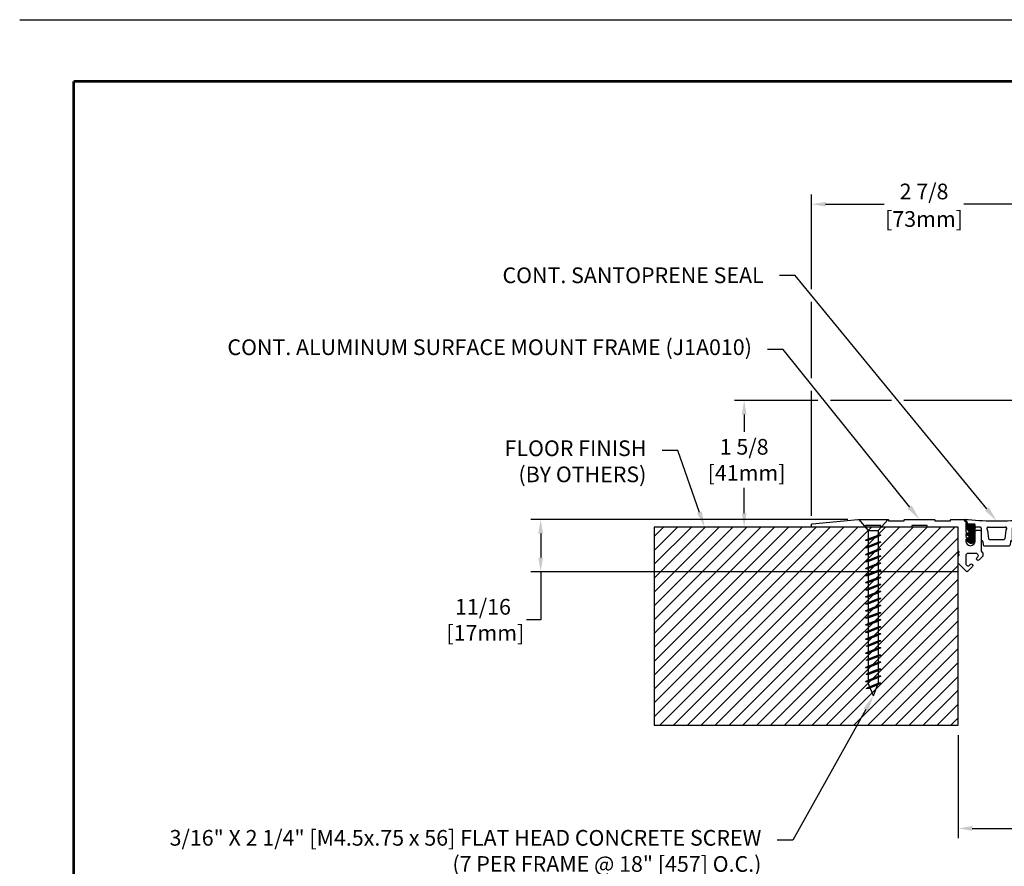
# Model space of a CAD drawing. Extents: x 2.5 to 97.7, y 0 to 17.
# Drawn here: x 2.5 to 15, y 6.2 to 17 of the extents above; entities that cross this region are included whole.
import ezdxf
from ezdxf import colors
from ezdxf.entities.mleader import LeaderData, LeaderLine
from ezdxf.enums import TextEntityAlignment as Align
from ezdxf.math import Vec2, Vec3

# ---------------------------------------------------------------- set-up
doc = ezdxf.new("R2010")
doc.units = 0
doc.header["$LTSCALE"] = 2
doc.header["$MEASUREMENT"] = 0
doc.layers.get('0').update_dxf_attribs({"linetype": 'CONTINUOUS'})
doc.layers.get('DEFPOINTS').update_dxf_attribs({"linetype": 'CONTINUOUS'})
for name, color, linetype in [('DIM-TEXT', 1, 'CONTINUOUS'), ('FASTENERS', 130, 'CONTINUOUS'), ('OBJECT', 7, 'CONTINUOUS'), ('SUBSTRATE', 94, 'CONTINUOUS'), ('TTITLEBLOCK', 7, 'CONTINUOUS')]:
    doc.layers.add(name, color=color, linetype=linetype)
doc.styles.add('1xIPC_TITLE BLOCK', font='arial.ttf')
doc.styles.add('2xIPC_TXT', font='arial.ttf', dxfattribs={"height": 0.2})
doc.dimstyles.new('2xINCHwithMM', dxfattribs={"dimscale": 2, "dimtxt": 0.2, "dimasz": 0.09, "dimexe": 0.0625, "dimexo": 0.0625, "dimgap": 0.03, "dimtad": 0, "dimtih": 1, "dimtoh": 1, "dimdec": 4, "dimzin": 4, "dimdsep": 46, "dimlunit": 5, "dimtxsty": '2xIPC_TXT', "dimcen": 0.1, "dimadec": 0, "dimazin": 1, "dimtfac": 1, "dimtdec": 4, "dimtofl": 0, "dimtmove": 0, "dimatfit": 3, "dimfxl": 0, "dimfrac": 2, "dimtolj": 1, "dimtzin": 0, "dimarcsym": 0})
pattern_1 = [(45, (-50.6493, -45.78068), (-0.265165, 0.265165), []), (45, (-50.47252, -45.78068), (-0.265165, 0.265165), [])]

# ---------------------------------------------------------------- blocks, each defined once
blk = doc.blocks.new('JM_TITLE_BLOCK')
at = {"layer": 'DEFPOINTS'}
blk.add_line((0, 8.5), (11, 8.5), dxfattribs=at)
at = {"layer": 'TTITLEBLOCK', "const_width": 0.0182}
for points in [[(0.3442, 8.1071), (10.6727, 8.1071)], [(0.3442, 8.1071), (0.3442, 0.4022)]]:
    blk.add_lwpolyline(points, dxfattribs=at)
at = {"style": '1xIPC_TITLE BLOCK'}
for tag, p in [('PROJECT_NAME', (7.1415, 1.0782)), ('LOCATION', (7.1415, 0.5374))]:
    blk.add_attdef(tag, text='', height=0.0625, dxfattribs=at).set_placement(p, align=Align.MIDDLE_LEFT)
at = {"layer": 'OBJECT', "style": '1xIPC_TITLE BLOCK'}
for tag, p in [('DATE', (3.4989, 1.0782)), ('SCALE', (3.4989, 0.8078)), ('DOC', (3.4989, 0.5374))]:
    blk.add_attdef(tag, text='', height=0.0625, dxfattribs=at).set_placement(p, align=Align.MIDDLE_RIGHT)
blk.add_attdef('APPLICATION', text='', height=0.125, dxfattribs=at).set_placement((5.0189, 0.8078), align=Align.MIDDLE_CENTER)
at = {"layer": 'TTITLEBLOCK', "style": '1xIPC_TITLE BLOCK'}
blk.add_attdef('SYSTEM_FINISH', (0.7477, 1.3169), '', height=0.06, dxfattribs=at)
blk = doc.blocks.new('*D192')
at = {"layer": 'DEFPOINTS', "color": 0, "transparency": 16777216}
for p in [(13.149, 10.623), (9.107, 9.956), (14.542, 9.956)]:
    blk.add_point(p, dxfattribs=at)
at = {"layer": 'DIM-TEXT', "color": 0, "lineweight": -2, "transparency": 16777216}
for p, q in [((13.024, 10.623), (8.982, 10.623)), ((9.107, 10.443), (9.107, 10.136)), ((14.417, 9.956), (8.982, 9.956)), ((9.107, 9.956), (9.107, 9.342)), ((9.107, 9.342), (8.927, 9.342))]:
    blk.add_line(p, q, dxfattribs=at)
at = {"layer": 'DIM-TEXT', "color": 0, "transparency": 16777216}
for points in [[(9.077, 10.443), (9.137, 10.443), (9.107, 10.623)], [(9.077, 10.136), (9.137, 10.136), (9.107, 9.956)]]:
    blk.add_solid(points, dxfattribs=at)
at = {"layer": 'DIM-TEXT', "color": 0, "transparency": 16777216, "insert": (8.371, 9.342), "char_height": 0.2, "attachment_point": 5, "style": '2xIPC_TXT'}
blk.add_mtext('\\A1;11/16\\P [17mm]', dxfattribs=at)
blk = doc.blocks.new('*D197')
at = {"layer": 'DEFPOINTS', "color": 0, "transparency": 16777216}
for p in [(14.429, 7.999), (15.429, 7.993), (15.429, 6.683)]:
    blk.add_point(p, dxfattribs=at)
at = {"layer": 'DIM-TEXT', "color": 0, "lineweight": -2, "transparency": 16777216}
for p, q in [((14.429, 7.874), (14.429, 6.558)), ((15.429, 7.868), (15.429, 6.558)), ((14.609, 6.683), (15.249, 6.683)), ((15.429, 6.683), (15.872, 6.683))]:
    blk.add_line(p, q, dxfattribs=at)
at = {"layer": 'DIM-TEXT', "color": 0, "transparency": 16777216}
for points in [[(14.609, 6.713), (14.609, 6.653), (14.429, 6.683)], [(15.249, 6.713), (15.249, 6.653), (15.429, 6.683)]]:
    blk.add_solid(points, dxfattribs=at)
at = {"layer": 'DIM-TEXT', "color": 0, "transparency": 16777216, "insert": (16.427, 6.683), "char_height": 0.2, "attachment_point": 5, "style": '2xIPC_TXT'}
blk.add_mtext('\\A1;1\\P [25mm]', dxfattribs=at)
blk = doc.blocks.new('*D201')
at = {"layer": 'DEFPOINTS', "color": 0, "transparency": 16777216}
for p in [(12.559, 14.641), (15.429, 13.937), (12.559, 10.545)]:
    blk.add_point(p, dxfattribs=at)
at = {"layer": 'DIM-TEXT', "color": 0, "lineweight": -2, "transparency": 16777216}
for p, q in [((12.559, 13.559), (12.559, 14.766)), ((15.429, 14.062), (15.429, 14.766)), ((12.739, 14.641), (13.486, 14.641)), ((15.249, 14.641), (14.501, 14.641)), ((12.559, 12.422), (12.559, 13.399)), ((12.559, 10.67), (12.559, 12.262))]:
    blk.add_line(p, q, dxfattribs=at)
at = {"layer": 'DIM-TEXT', "color": 0, "transparency": 16777216}
for points in [[(12.739, 14.671), (12.739, 14.611), (12.559, 14.641)], [(15.249, 14.671), (15.249, 14.611), (15.429, 14.641)]]:
    blk.add_solid(points, dxfattribs=at)
at = {"layer": 'DIM-TEXT', "color": 0, "transparency": 16777216, "char_height": 0.2, "attachment_point": 5, "style": '2xIPC_TXT'}
for s, insert in [('\\A1;2 7/8', (13.994, 14.804)), ('\\A1;[73mm]', (13.994, 14.453))]:
    blk.add_mtext(s, dxfattribs=dict(at, insert=insert))
blk = doc.blocks.new('jk002')
for p, q in [((-0.188, 0.141), (0.187, 0.141)), ((-0.188, 0.141), (-0.068, 0)), ((0.062, 0), (0.187, 0.141)), ((-0.068, 0), (-0.068, -1.947)), ((-0.068, 0), (0.062, 0)), ((-0.1, -0.125), (0.094, -0.058)), ((-0.1, -0.125), (-0.068, -0.108)), ((-0.1, -0.125), (-0.068, -0.125)), ((-0.068, -0.108), (0.062, -0.058)), ((-0.068, -0.125), (0.062, -0.075)), ((0.062, 0), (0.062, -1.947)), ((0.094, -0.058), (0.062, -0.075)), ((0.094, -0.058), (0.062, -0.058)), ((-0.1, -0.215), (0.094, -0.148)), ((-0.1, -0.215), (-0.068, -0.198)), ((-0.1, -0.215), (-0.068, -0.215)), ((-0.1, -0.305), (0.094, -0.238)), ((-0.068, -0.198), (0.062, -0.148)), ((-0.068, -0.215), (0.062, -0.165)), ((-0.068, -0.288), (0.062, -0.238)), ((0.094, -0.148), (0.062, -0.165)), ((0.094, -0.148), (0.062, -0.148)), ((0.094, -0.238), (0.062, -0.255)), ((0.094, -0.238), (0.062, -0.238)), ((-0.1, -0.305), (-0.068, -0.288)), ((-0.1, -0.305), (-0.068, -0.305)), ((-0.1, -0.395), (0.094, -0.328)), ((-0.068, -0.305), (0.062, -0.255)), ((-0.068, -0.378), (0.062, -0.328)), ((-0.068, -0.395), (0.062, -0.345)), ((0.094, -0.328), (0.062, -0.345)), ((0.094, -0.328), (0.062, -0.328)), ((-0.1, -0.395), (-0.068, -0.378)), ((-0.1, -0.395), (-0.068, -0.395)), ((-0.1, -0.485), (0.094, -0.418)), ((-0.1, -0.485), (-0.068, -0.468)), ((-0.1, -0.485), (-0.068, -0.485)), ((-0.068, -0.468), (0.062, -0.418)), ((-0.068, -0.485), (0.062, -0.435)), ((0.094, -0.418), (0.062, -0.435)), ((0.094, -0.418), (0.062, -0.418)), ((-0.1, -0.575), (0.094, -0.508)), ((-0.1, -0.575), (-0.068, -0.558)), ((-0.1, -0.575), (-0.068, -0.575)), ((-0.1, -0.665), (0.094, -0.598)), ((-0.068, -0.558), (0.062, -0.508)), ((-0.068, -0.575), (0.062, -0.525)), ((-0.068, -0.648), (0.062, -0.598)), ((-0.068, -0.665), (0.062, -0.615)), ((0.094, -0.508), (0.062, -0.525)), ((0.094, -0.508), (0.062, -0.508)), ((0.094, -0.598), (0.062, -0.615)), ((0.094, -0.598), (0.062, -0.598)), ((-0.1, -0.665), (-0.068, -0.648)), ((-0.1, -0.665), (-0.068, -0.665)), ((-0.1, -0.755), (0.094, -0.688)), ((-0.1, -0.755), (-0.068, -0.738)), ((-0.068, -0.738), (0.062, -0.688)), ((-0.068, -0.755), (0.062, -0.705)), ((0.094, -0.688), (0.062, -0.705)), ((0.094, -0.688), (0.062, -0.688)), ((-0.1, -0.755), (-0.068, -0.755)), ((-0.1, -0.845), (0.094, -0.778)), ((-0.1, -0.845), (-0.068, -0.828)), ((-0.1, -0.845), (-0.068, -0.845)), ((-0.1, -0.935), (0.094, -0.868)), ((-0.068, -0.828), (0.062, -0.778)), ((-0.068, -0.845), (0.062, -0.795)), ((-0.068, -0.918), (0.062, -0.868)), ((0.094, -0.778), (0.062, -0.795)), ((0.094, -0.778), (0.062, -0.778)), ((0.094, -0.868), (0.062, -0.885)), ((0.094, -0.868), (0.062, -0.868)), ((-0.1, -0.935), (-0.068, -0.918)), ((-0.1, -0.935), (-0.068, -0.935)), ((-0.1, -1.025), (0.094, -0.958)), ((-0.068, -0.935), (0.062, -0.885)), ((-0.068, -1.008), (0.062, -0.958)), ((-0.068, -1.025), (0.062, -0.975)), ((0.094, -0.958), (0.062, -0.975)), ((0.094, -0.958), (0.062, -0.958)), ((-0.1, -1.025), (-0.068, -1.008)), ((-0.1, -1.025), (-0.068, -1.025)), ((-0.1, -1.115), (0.094, -1.048)), ((-0.1, -1.115), (-0.068, -1.098)), ((-0.1, -1.115), (-0.068, -1.115)), ((-0.068, -1.098), (0.062, -1.048)), ((-0.068, -1.115), (0.062, -1.065)), ((0.094, -1.048), (0.062, -1.065)), ((0.094, -1.048), (0.062, -1.048)), ((-0.1, -1.205), (0.094, -1.138)), ((-0.1, -1.205), (-0.068, -1.188)), ((-0.1, -1.205), (-0.068, -1.205)), ((-0.1, -1.295), (0.094, -1.228)), ((-0.068, -1.188), (0.062, -1.138)), ((-0.068, -1.205), (0.062, -1.155)), ((-0.068, -1.278), (0.062, -1.228)), ((-0.068, -1.295), (0.062, -1.245)), ((0.094, -1.138), (0.062, -1.155)), ((0.094, -1.138), (0.062, -1.138)), ((0.094, -1.228), (0.062, -1.245)), ((0.094, -1.228), (0.062, -1.228)), ((-0.1, -1.295), (-0.068, -1.278)), ((-0.1, -1.295), (-0.068, -1.295)), ((-0.1, -1.385), (0.094, -1.318)), ((-0.1, -1.385), (-0.068, -1.368)), ((-0.068, -1.368), (0.062, -1.318)), ((-0.068, -1.385), (0.062, -1.335)), ((0.094, -1.318), (0.062, -1.335)), ((0.094, -1.318), (0.062, -1.318)), ((-0.1, -1.385), (-0.068, -1.385)), ((-0.1, -1.565), (0.094, -1.498)), ((-0.094, -1.473), (0.094, -1.408)), ((-0.094, -1.473), (-0.063, -1.457)), ((-0.094, -1.473), (-0.054, -1.471)), ((-0.068, -1.548), (0.062, -1.498)), ((-0.063, -1.457), (0.062, -1.408)), ((-0.054, -1.471), (0.062, -1.425)), ((0.094, -1.408), (0.062, -1.425)), ((0.094, -1.408), (0.062, -1.408)), ((0.094, -1.498), (0.062, -1.515)), ((0.094, -1.498), (0.062, -1.498)), ((-0.1, -1.565), (-0.068, -1.548)), ((-0.1, -1.565), (-0.068, -1.565)), ((-0.094, -1.653), (0.094, -1.588)), ((-0.068, -1.565), (0.062, -1.515)), ((-0.063, -1.637), (0.062, -1.588)), ((-0.054, -1.651), (0.062, -1.605)), ((0.094, -1.588), (0.062, -1.605)), ((0.094, -1.588), (0.062, -1.588)), ((-0.1, -1.745), (0.094, -1.678)), ((-0.1, -1.745), (-0.068, -1.728)), ((-0.1, -1.745), (-0.068, -1.745)), ((-0.094, -1.653), (-0.063, -1.637)), ((-0.094, -1.653), (-0.054, -1.651)), ((-0.068, -1.728), (0.062, -1.678)), ((-0.068, -1.745), (0.062, -1.695)), ((0.094, -1.678), (0.062, -1.695)), ((0.094, -1.678), (0.062, -1.678)), ((-0.1, -1.925), (0.094, -1.858)), ((-0.094, -1.833), (0.094, -1.768)), ((-0.094, -1.833), (-0.063, -1.817)), ((-0.094, -1.833), (-0.054, -1.831)), ((-0.068, -1.908), (0.062, -1.858)), ((-0.068, -1.925), (0.062, -1.875)), ((-0.063, -1.817), (0.062, -1.768)), ((-0.054, -1.831), (0.062, -1.785)), ((0.094, -1.768), (0.062, -1.785)), ((0.094, -1.768), (0.062, -1.768)), ((0.094, -1.858), (0.062, -1.875)), ((0.094, -1.858), (0.062, -1.858)), ((-0.1, -1.925), (-0.068, -1.908)), ((-0.1, -1.925), (-0.068, -1.925)), ((-0.094, -2.013), (0.094, -1.948)), ((-0.094, -2.013), (-0.063, -1.997)), ((0, -2.109), (-0.068, -1.947)), ((-0.063, -1.997), (0.062, -1.948)), ((-0.054, -2.011), (0.062, -1.965)), ((0, -2.109), (0.062, -1.947)), ((0.094, -1.948), (0.062, -1.965)), ((0.094, -1.948), (0.062, -1.948)), ((-0.094, -2.013), (-0.054, -2.011))]:
    blk.add_line(p, q)
blk = doc.blocks.new('J1D101')
at = {"layer": 'OBJECT'}
h = blk.add_hatch(dxfattribs=at)
h.set_pattern_fill('ANSI32', color=256, style=0)
h.set_pattern_definition(pattern_1)
h.paths.add_polyline_path([(-7, -1.25, 0.414214), (-7.25, -1), (-9.5, -1), (-9.5, -2.73, 0.194184), (-9.43, -2.91), (-9.01, -3.35, -0.661614), (-9.28, -3.98), (-9.65, -3.98, 0.829446), (-9.74, -4.47), (-9.17, -4.79, -0.789096), (-9.4, -5.73), (-9.52, -5.73, 0.768999), (-9.71, -6.43), (-8.49, -7.17, 0.472329), (-7, -5.95)])
h = blk.add_hatch(dxfattribs=at)
h.set_pattern_fill('ANSI32', color=256, style=0)
h.set_pattern_definition(pattern_1)
h.paths.add_polyline_path([(9.01, -3.35), (9.43, -2.91, 0.194184), (9.5, -2.73), (9.5, -1), (7.25, -1, 0.414214), (7, -1.25), (7, -5.95, 0.592871), (8.92, -7), (9.76, -6.4, 0.709784), (9.53, -5.73), (9.4, -5.73, -0.829446), (9.22, -4.77), (9.74, -4.47, 0.829446), (9.65, -3.98), (9.28, -3.98, -0.661614)])
for p, q in [((-5.25, -2.04), (-6.75, -2.04)), ((5.25, -2.04), (6.75, -2.04))]:
    blk.add_line(p, q)
for centre, start, end in [((-6.75, -2.29), 90, 180), ((-5.25, -2.29), 0, 90), ((5.25, -2.29), 90, 180), ((6.75, -2.29), 0, 90)]:
    blk.add_arc(centre, 0.25, start, end)
for p, q in [((-10.2, 0.5), (-9.2, 0.5)), ((10.2, 0.5), (9.2, 0.5)), ((-10, -0.1), (-10.2, -0.1)), ((-9.5, -1), (-9.5, -0.6)), ((-9.5, -2.73), (-9.5, -1)), ((-7.25, -1), (-9.5, -1)), ((-9.01, -3.35), (-9.43, -2.91)), ((-7, -6.05), (-7, -1.25)), ((-5, -2.29), (-5, -6.16)), ((-2.99, -3), (-2.63, -5.78)), ((2.99, -3), (2.63, -5.78)), ((5, -2.29), (5, -6.16)), ((7, -6.05), (7, -1.25)), ((7.25, -1), (9.5, -1)), ((9.01, -3.35), (9.43, -2.91)), ((9.5, -1), (9.5, -0.6)), ((9.5, -2.73), (9.5, -1)), ((10, -0.1), (10.2, -0.1)), ((-9.13, -4.81), (-9.74, -4.47)), ((-9.65, -3.98), (-9.28, -3.98)), ((-9.52, -5.73), (-9.4, -5.73)), ((-9.52, -5.73), (-9.4, -5.73)), ((-2.38, -6), (2.38, -6)), ((9.74, -4.47), (9.22, -4.77)), ((9.65, -3.98), (9.28, -3.98)), ((9.53, -5.73), (9.4, -5.73)), ((-9.73, -6.42), (-8.49, -7.17)), ((-4.49, -6.64), (-4.36, -7.78)), ((-4.11, -8), (4.11, -8)), ((4.49, -6.64), (4.36, -7.78)), ((8.92, -7), (9.73, -6.42))]:
    blk.add_line(p, q, dxfattribs=at)
for centre, radius, start, end in [((-10.2, 0.2), 0.3, 90, 270.0034), ((0, 84.1), 84.1, 263.7199, 276.2801), ((10.2, 0.2), 0.3, 269.9966, 90), ((-10, -0.6), 0.5, 0, 90), ((-9.25, -2.73), 0.25, 180, 223.9567), ((-7.25, -1.25), 0.25, 0, 90), ((-2.75, -2.46), 0.5, 90, 229.4121), ((-3.24, -3.03), 0.25, 6.3816, 49.4121), ((0, 83.6), 85.6, 268.1591, 271.8409), ((2.75, -2.46), 0.5, 310.5879, 90), ((3.24, -3.03), 0.25, 130.5879, 173.6184), ((7.25, -1.25), 0.25, 90, 180), ((9.25, -2.73), 0.25, 316.0433, 0), ((10, -0.6), 0.5, 90, 180), ((-9.65, -4.23), 0.25, 90, 248.6955), ((-9.52, -6.11), 0.375, 90, 237.3501), ((-9.4, -5.23), 0.5, 270, 57.8363), ((-9.28, -3.61), 0.375, 270, 43.9567), ((-8.25, -5.95), 1.25, 258.8691, 0), ((-4.75, -6.16), 0.25, 180, 271.5992), ((-2.38, -5.75), 0.25, 187.3443, 270), ((2.38, -5.75), 0.25, 270, 352.6557), ((4.75, -6.16), 0.25, 268.4008, 0), ((8.25, -5.95), 1.25, 180, 302.6499), ((9.28, -3.61), 0.375, 136.0433, 270), ((9.4, -5.23), 0.5, 111.3045, 270), ((9.53, -6.11), 0.375, 302.6499, 90), ((9.65, -4.23), 0.25, 291.3045, 90), ((-4.74, -6.66), 0.25, 6.3816, 91.5992), ((-4.11, -7.75), 0.25, 186.3816, 270), ((4.11, -7.75), 0.25, 270, 353.6184), ((4.74, -6.66), 0.25, 88.4008, 173.6184)]:
    blk.add_arc(centre, radius, start, end, dxfattribs=at)
for p in [(-9.28, -3.98), (9.28, -3.98)]:
    blk.add_point(p, dxfattribs=at)
blk = doc.blocks.new('J1A010')
for points in [[(1.87, -0.327), (1.87, -0.041, 0.414214), (1.86, -0.031), (1.486, -0.031, -0.414214), (1.476, -0.021), (1.476, -0.011), (1.28, -0.011), (1.28, -0.021, -0.414214), (1.27, -0.031), (0.896, -0.031, -0.414214), (0.886, -0.021), (0.886, -0.011), (0.689, -0.011), (0.689, -0.021, -0.414214), (0.679, -0.031), (0.01, -0.031, -0.414214), (0, -0.021), (0, 0, -0.385617), (0.009, 0.01), (0.591, 0.067), (0.974, 0.067, -0.414214), (0.984, 0.057), (0.984, 0.048), (1.181, 0.048), (1.181, 0.057, -0.414214), (1.191, 0.067), (1.565, 0.067, -0.414214), (1.575, 0.057), (1.575, 0.048), (1.772, 0.048), (1.772, 0.057, -0.414214), (1.782, 0.067), (1.959, 0.067, -0.414214), (1.968, 0.058), (1.968, -0.09), (1.988, -0.11), (1.968, -0.129), (1.968, -0.149), (1.988, -0.169), (1.968, -0.188), (1.968, -0.208, 1), (2.087, -0.208), (2.087, -0.09, -0.414214), (2.106, -0.07), (2.146, -0.07, -0.414214), (2.165, -0.09), (2.165, -0.336, 0.198912), (2.168, -0.343), (2.182, -0.357, -0.198912), (2.185, -0.364), (2.185, -0.397, -0.198912), (2.182, -0.404), (2.137, -0.449, -1), (2.109, -0.421), (2.122, -0.408, 0.414214), (2.122, -0.38), (2.114, -0.371, 0.198912), (2.099, -0.366), (1.999, -0.366, 0.414214), (1.968, -0.397), (1.968, -0.496, 0.198912), (1.974, -0.511), (1.983, -0.519, 0.414214), (2.011, -0.519), (2.024, -0.506, -1), (2.052, -0.534), (1.99, -0.596, -0.414214), (1.976, -0.596), (1.873, -0.493, -0.198912), (1.87, -0.486), (1.87, -0.404)], [(1.87, -0.327, 0.198912), (1.874, -0.338), (1.877, -0.34, -0.414214), (1.877, -0.354), (1.873, -0.359, 0.414214), (1.873, -0.373), (1.877, -0.377, -0.414214), (1.877, -0.391), (1.874, -0.394, 0.198912), (1.87, -0.404)]]:
    blk.add_lwpolyline(points, format="xyb")
blk = doc.blocks.new('*U214')
at = {"layer": 'SUBSTRATE', "ltscale": 0.8}
h = blk.add_hatch(dxfattribs=at)
h.set_pattern_fill('ANSI31', color=256)
h.set_pattern_definition([(45, (18.80638, -2.55653), (-0.08838835, 0.08838835), [])])
h.paths.add_polyline_path([(0, 0), (-3.875, 0), (-3.875, -2.525), (0, -2.525)])
blk.add_lwpolyline([(0, 0), (-3.875, 0), (-3.875, -2.525), (0, -2.525)], close=True, dxfattribs=at)
blk = doc.blocks.new('*D236')
at = {"layer": 'DEFPOINTS', "color": 0, "transparency": 16777216}
for p in [(15.38, 12.14), (11.701, 10.524), (12.569, 10.524)]:
    blk.add_point(p, dxfattribs=at)
at = {"layer": 'DIM-TEXT', "color": 0, "lineweight": -2, "transparency": 16777216}
for p, q in [((12.64, 12.14), (11.576, 12.14)), ((13.578, 12.14), (12.8, 12.14)), ((15.255, 12.14), (13.738, 12.14)), ((11.701, 11.96), (11.701, 11.738)), ((11.701, 10.704), (11.701, 11.025)), ((12.444, 10.524), (11.576, 10.524))]:
    blk.add_line(p, q, dxfattribs=at)
at = {"layer": 'DIM-TEXT', "color": 0, "transparency": 16777216}
for points in [[(11.671, 11.96), (11.731, 11.96), (11.701, 12.14)], [(11.671, 10.704), (11.731, 10.704), (11.701, 10.524)]]:
    blk.add_solid(points, dxfattribs=at)
at = {"layer": 'DIM-TEXT', "color": 0, "transparency": 16777216, "insert": (11.701, 11.382), "char_height": 0.2, "attachment_point": 5, "style": '2xIPC_TXT'}
blk.add_mtext('\\A1;1 5/8\\P [41mm]', dxfattribs=at)

msp = doc.modelspace()

# ---------------------------------------------------------------- block references
at = {"layer": 'FASTENERS'}
msp.add_blockref('jk002', (13.3488, 10.48169), dxfattribs=at)
at = {"layer": 'OBJECT'}
msp.add_blockref('J1A010', (12.55851, 10.5552), dxfattribs=at)
at = {"layer": 'OBJECT', "xscale": 0.03937, "yscale": 0.03937, "zscale": 0.03937}
msp.add_blockref('J1D101', (14.92071, 10.60282), dxfattribs=at)
at = {"layer": 'SUBSTRATE'}
msp.add_blockref('*U214', (14.42859, 10.52426), dxfattribs=at)
at = {"layer": 'TTITLEBLOCK', "xscale": 1.999331666666667, "yscale": 1.999331666666667, "zscale": 1.999331666666667}
msp.add_blockref('JM_TITLE_BLOCK', (2.4654, 0), dxfattribs=at)

# ---------------------------------------------------------------- dimensions: what is measured, and where the dimension line sits
at = {"layer": 'DIM-TEXT'}
dim = msp.add_linear_dim(base=(12.55851, 14.64076), p1=(15.42884, 13.93694), p2=(12.55851, 10.54473), dimstyle='2xINCHwithMM', override={"dimpost": '\\X'}, dxfattribs=at)
dim.commit()
dim.dimension.update_dxf_attribs({"geometry": '*D201', "text_midpoint": (13.99368, 14.64076)})
for base, p1, p2, picture, middle in [((11.70129, 10.52426), (15.37963, 12.14048), (12.56851, 10.52426), '*D236', (11.70129, 11.38158)), ((9.106638, 9.956239), (13.149064, 10.622687), (14.541824, 9.956239), '*D192', (8.37114, 9.342093))]:
    dim = msp.add_linear_dim(base=base, p1=p1, p2=p2, angle=90, dimstyle='2xINCHwithMM', override={"dimpost": '\\X'}, dxfattribs=at)
    dim.commit()
    dim.dimension.update_dxf_attribs({"geometry": picture, "text_midpoint": middle, "dimtype": 160})
dim = msp.add_linear_dim(base=(15.4288389323, 6.6828894403), p1=(14.4285889323, 7.9994709655), p2=(15.4288389323, 7.993081766), dimstyle='2xINCHwithMM', override={"dimpost": '\\X'}, dxfattribs=at)
dim.commit()
dim.dimension.update_dxf_attribs({"geometry": '*D197', "text_midpoint": (16.4271071499, 6.6828894403), "dimtype": 160})

# ---------------------------------------------------------------- leaders
ml = msp.add_multileader_mtext('Standard', dxfattribs=at)
ml.set_content('CONT. SANTOPRENE SEAL', color=256, style='2xIPC_TXT')
ml.set_leader_properties()
ml.build(insert=Vec2(0, 0))
ml.multileader.update_dxf_attribs({"dogleg_length": 0.2, "arrow_head_size": 0.2})
ctx = ml.context
ctx.base_point, ctx.char_height, ctx.arrow_head_size, ctx.landing_gap_size, ctx.plane_origin = Vec3(8.10931, 13.73388), 0.2, 0.2, 0.2, Vec3(13.49433, 12.44073)
ctx.text_align_type = 2
notes = []
notes.append((ctx, [(1, (1, 1, 0), (12.34941, 13.73388), (-1, 0), 0.2, [(0, [(14.92071, 10.60282)], 0, [])])]))
ctx.mtext.insert, ctx.mtext.width, ctx.mtext.alignment, ctx.mtext.flow_direction = Vec3(11.94941, 13.83559), 6.6767061, 3, 5
ml = msp.add_multileader_mtext('Standard', dxfattribs=at)
ml.set_content('CONT. ALUMINUM SURFACE MOUNT FRAME (J1A010)', color=256, style='2xIPC_TXT')
ml.set_leader_properties()
ml.build(insert=Vec2(0, 0))
ml.multileader.update_dxf_attribs({"dogleg_length": 0.2, "arrow_head_size": 0.2})
ctx = ml.context
ctx.base_point, ctx.char_height, ctx.arrow_head_size, ctx.landing_gap_size, ctx.plane_origin = Vec3(4.40537, 12.78931), 0.2, 0.2, 0.2, Vec3(13.93646, 10.62269)
ctx.text_align_type = 2
notes.append((ctx, [(0, (1, 1, 0), (12.19977, 12.78931), (-1, 0), 0.2, [(0, [(13.93646, 10.62269)], 0, [])])]))
ctx.mtext.insert, ctx.mtext.alignment, ctx.mtext.flow_direction = Vec3(11.79977, 12.91871), 3, 5
ml = msp.add_multileader_mtext('Standard', dxfattribs=at)
ml.set_content('FLOOR FINISH\\P(BY OTHERS)', color=256, style='2xIPC_TXT')
ml.set_leader_properties()
ml.build(insert=Vec2(0, 0))
ml.multileader.update_dxf_attribs({"dogleg_length": 0.2, "arrow_head_size": 0.2})
ctx = ml.context
ctx.base_point, ctx.char_height, ctx.arrow_head_size, ctx.landing_gap_size, ctx.plane_origin = Vec3(8.3438, 11.50104), 0.2, 0.2, 0.2, Vec3(11.19701, 10.52426)
ctx.text_align_type = 2
notes.append((ctx, [(0, (1, 1, 0), (10.8543, 11.50104), (-1, 0), 0.2, [(0, [(11.19701, 10.52426)], 0, [])])]))
ctx.mtext.insert, ctx.mtext.alignment, ctx.mtext.flow_direction = Vec3(10.4543, 11.63044), 3, 5
ml = msp.add_multileader_mtext('Standard', dxfattribs=at)
ml.set_content('3/16" X 2 1/4" [M4.5x.75 x 56] FLAT HEAD CONCRETE SCREW\\P(7 PER FRAME @ 18" [457] O.C.)\\P(JK002)', color=256, style='2xIPC_TXT')
ml.set_leader_properties()
ml.build(insert=Vec2(0, 0))
ml.multileader.update_dxf_attribs({"dogleg_length": 0.2, "arrow_head_size": 0.2})
ctx = ml.context
ctx.base_point, ctx.char_height, ctx.arrow_head_size, ctx.landing_gap_size, ctx.plane_origin = Vec3(3.66459, 6.53365), 0.2, 0.2, 0.2, Vec3(8.52842, 7.17754)
ctx.text_align_type = 2
notes.append((ctx, [(1, (1, 1, 0), (12.32039, 6.53365), (-1, 0), 0.2, [(0, [(13.3488, 8.37269)], 0, [])])]))
ctx.mtext.insert, ctx.mtext.alignment, ctx.mtext.flow_direction = Vec3(11.92039, 6.66305), 3, 5
for ctx, leaders in notes:
    for number, flags, end, landing, length, lines in leaders:
        leader = LeaderData()
        leader.index, (leader.has_last_leader_line, leader.has_dogleg_vector, leader.attachment_direction) = number, flags
        leader.last_leader_point, leader.dogleg_vector, leader.dogleg_length = Vec3(end), Vec3(landing), length
        for number, points, colour, breaks in lines:
            line = LeaderLine()
            line.index, line.vertices, line.color, line.breaks = number, Vec3.list(points), colors.encode_raw_color(colour), breaks
            leader.lines.append(line)
        ctx.leaders.append(leader)

doc.saveas('drawing.dxf')
